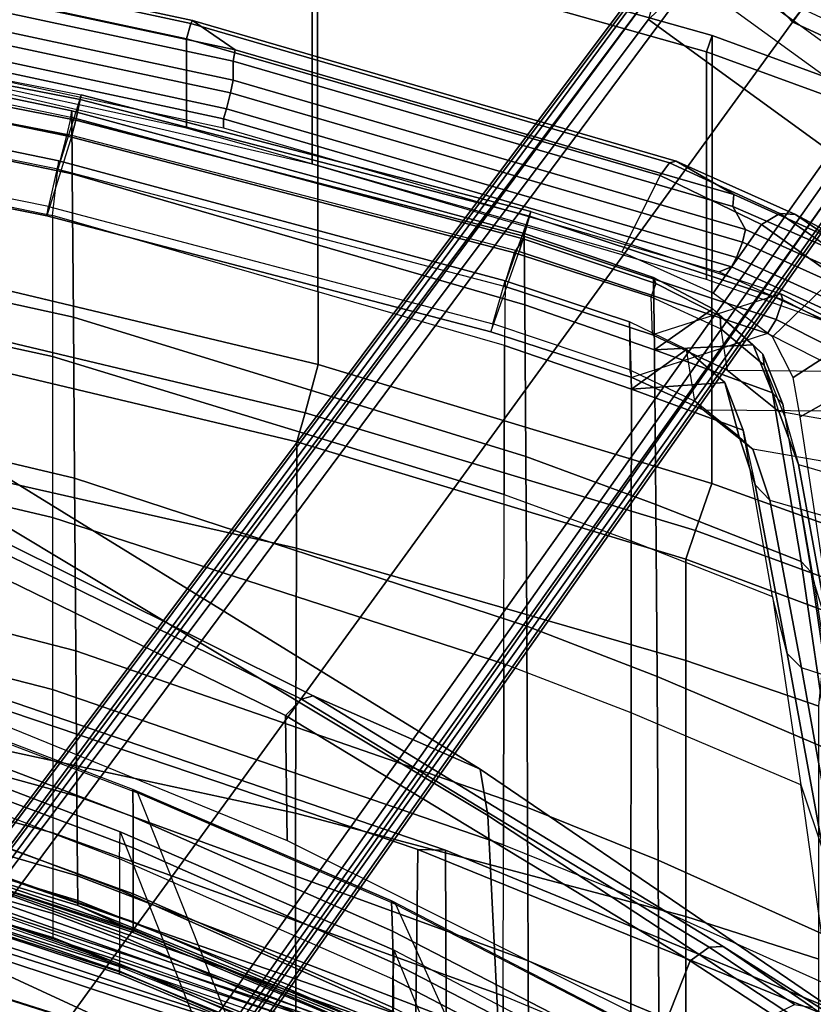
# Model space of a CAD drawing. Units: inches. Extents: x -2 to 155, y -6 to 65.
# Drawn here: x 43 to 46, y 59 to 63 of the extents above; entities that cross this region are included whole.
import ezdxf

# ---------------------------------------------------------------- set-up
doc = ezdxf.new("R2010")
doc.units = ezdxf.units.IN
doc.header["$MEASUREMENT"] = 0
for name, color, linetype in [('SEAT-BASE', 5, 'Continuous'), ('SEAT-FABRIC', 5, 'Continuous'), ('SEAT-FRAME', 5, 'Continuous')]:
    doc.layers.add(name, color=color, linetype=linetype)

# ---------------------------------------------------------------- blocks, each defined once
blk = doc.blocks.new('1VERUS_AUPHST_SYNTLTLIMANG_ADJARMS_ADJSEAT_0T')
at = {"layer": 'SEAT-BASE'}
for points in [[(-1.2568, 1.61, 6.4342), (-1.2254, 1.6272, 6.3614), (-10.5681, 8.294, 3.7114), (-10.5999, 8.277, 3.7894)], [(-1.2254, 1.6272, 6.3614), (-1.2626, 1.7589, 4.6526), (-10.0035, 7.9137, 3.3006), (-10.5681, 8.294, 3.7114)], [(-1.3038, 1.5544, 6.4698), (-1.2568, 1.61, 6.4342), (-10.5999, 8.277, 3.7894), (-10.6689, 8.2166, 3.8188)], [(-1.3038, 1.5544, 6.4698), (-10.6689, 8.2166, 3.8188), (-10.8901, 7.9122, 3.8188), (-1.5925, 1.1571, 6.4973)], [(-11.1112, 7.6078, 3.8188), (-1.8813, 0.7597, 6.4698), (-1.5925, 1.1571, 6.4973), (-10.8901, 7.9122, 3.8188)], [(-10.0035, 7.9137, 3.3006), (-1.2626, 1.7589, 4.6526), (-1.2568, 1.7428, 4.6016), (-9.9976, 7.8976, 3.2497)], [(-1.2761, 1.6987, 4.5552), (-9.974, 7.8298, 3.2069), (-9.9976, 7.8976, 3.2497), (-1.2568, 1.7428, 4.6016)], [(-1.2761, 1.6987, 4.5552), (-1.2959, 1.6674, 4.5405), (-9.8964, 7.7218, 3.2151), (-9.974, 7.8298, 3.2069)], [(-10.2002, 7.8197, 3.0342), (-10.5891, 7.2846, 3.0342), (-10.5467, 7.1826, 3.1336), (-10.0901, 7.8109, 3.1336)], [(-10.5467, 7.1826, 3.1336), (-10.0901, 7.8109, 3.1336), (-9.8964, 7.7218, 3.2151), (-10.3992, 7.0298, 3.2151)], [(-10.3946, 7.5521, 3.0342), (-10.3908, 7.5477, 2.9335), (-10.3023, 7.7395, 2.9335), (-10.2002, 7.8197, 3.0342)], [(-10.4374, 7.5828, 2.5855), (-10.3908, 7.5477, 2.6461), (-10.3023, 7.7395, 2.6461), (-10.3585, 7.754, 2.5855)], [(-10.3992, 7.0298, 3.2151), (-9.8964, 7.7218, 3.2151), (-1.2959, 1.6674, 4.5405), (-1.9863, 0.7172, 4.5405)], [(-10.3908, 7.5477, 2.6461), (-10.3908, 7.5477, 2.9335), (-10.3023, 7.7395, 2.9335), (-10.3023, 7.7395, 2.6461)], [(-1.9196, 0.6977, 6.4342), (-1.8813, 0.7597, 6.4698), (-11.1112, 7.6078, 3.8188), (-11.1474, 7.5234, 3.7894)], [(-10.5758, 7.4549, 2.5855), (-10.5458, 7.4043, 2.6461), (-10.3908, 7.5477, 2.6461), (-10.4374, 7.5828, 2.5855)], [(-10.5458, 7.4043, 2.9335), (-10.5891, 7.2846, 3.0342), (-10.3946, 7.5521, 3.0342), (-10.3908, 7.5477, 2.9335)], [(-10.5458, 7.4043, 2.6461), (-10.5458, 7.4043, 2.9335), (-10.3908, 7.5477, 2.9335), (-10.3908, 7.5477, 2.6461)], [(-11.1608, 7.4948, 3.7114), (-1.9262, 0.6626, 6.3614), (-1.9196, 0.6977, 6.4342), (-11.1474, 7.5234, 3.7894)], [(-11.1608, 7.4948, 3.7114), (-10.6176, 7.0684, 3.3006), (-2.063, 0.6573, 4.6526), (-1.9262, 0.6626, 6.3614)], [(-10.6005, 7.0678, 3.2497), (-2.0458, 0.6567, 4.6016), (-2.063, 0.6573, 4.6526), (-10.6176, 7.0684, 3.3006)], [(-2.0458, 0.6567, 4.6016), (-10.6005, 7.0678, 3.2497), (-10.5261, 7.0642, 3.2079), (-2.0099, 0.6887, 4.5552)], [(-10.5261, 7.0642, 3.2079), (-10.3992, 7.0298, 3.2151), (-1.9863, 0.7172, 4.5405), (-2.0099, 0.6887, 4.5552)]]:
    blk.add_3dface(points, dxfattribs=at)
at = {"layer": 'SEAT-FABRIC'}
for points in [[(-7.4109, 6.3002, 16.7945), (-7.4132, 6.2009, 16.9715), (-6.7689, 7.7893, 17.8756), (-6.7587, 7.8881, 17.699)], [(-6.2301, 6.3043, 16.9044), (-7.4109, 6.3002, 16.7945), (-6.7587, 7.8881, 17.699), (-5.3513, 7.8688, 17.8174)], [(-8.5234, 7.8335, 39.6398), (-10.1239, 7.8518, 39.5798), (-10.3415, 7.2597, 39.6486), (-8.7305, 7.2586, 39.7056)], [(-10.2827, 7.2393, 39.4486), (-10.3415, 7.2597, 39.6486), (-10.1239, 7.8518, 39.5798), (-10.0804, 7.7948, 39.3869)], [(-8.5234, 7.8336, 39.6398), (-8.7305, 7.2586, 39.7056), (-8.561, 7.1996, 39.6521), (-8.3592, 7.7494, 39.5998)], [(-9.4634, 7.2385, 39.4776), (-10.2827, 7.2393, 39.4486), (-10.0804, 7.7948, 39.3869), (-9.2691, 7.7893, 39.4164)], [(-7.4132, 6.2009, 16.9715), (-6.6317, 6.1914, 17.0378), (-5.9815, 7.7783, 17.9417), (-6.7689, 7.7893, 17.8756)], [(-8.3592, 7.7494, 39.5998), (-8.561, 7.1996, 39.6521), (-8.4581, 7.1646, 39.4995), (-8.267, 7.6773, 39.4517)], [(-8.4581, 7.1646, 39.4995), (-8.0938, 7.1646, 38.4035), (-7.9291, 7.6432, 38.4016), (-8.267, 7.6773, 39.4517)], [(-7.0195, 7.6431, 35.8574), (-7.9291, 7.6432, 38.4016), (-8.0938, 7.1646, 38.4035), (-7.1721, 7.1646, 35.8273)], [(-7.1721, 7.1646, 35.8273), (-6.2468, 7.1645, 33.2222), (-6.1068, 7.6431, 33.2845), (-7.0195, 7.6431, 35.8574)], [(-10.7422, 5.8388, 39.6694), (-9.1574, 5.8423, 39.7254), (-8.7305, 7.2586, 39.7056), (-10.3415, 7.2597, 39.6486)], [(-10.3415, 7.2597, 39.6486), (-10.2827, 7.2393, 39.4486), (-10.6832, 5.8208, 39.4694), (-10.7422, 5.8388, 39.6694)], [(-10.2827, 7.2393, 39.4486), (-9.4634, 7.2385, 39.4776), (-9.8791, 5.8201, 39.4979), (-10.6832, 5.8208, 39.4694)], [(-8.7305, 7.2586, 39.7056), (-9.1574, 5.8423, 39.7254), (-8.9843, 5.7952, 39.672), (-8.561, 7.1996, 39.6521)], [(-8.561, 7.1996, 39.6521), (-8.9843, 5.7952, 39.672), (-8.8795, 5.765, 39.5197), (-8.4581, 7.1646, 39.4995)], [(-8.8795, 5.765, 39.5197), (-8.4971, 5.7638, 38.3723), (-8.0938, 7.1646, 38.4035), (-8.4581, 7.1646, 39.4995)], [(-8.4971, 5.7638, 38.3723), (-7.5444, 5.7608, 35.6889), (-7.1721, 7.1646, 35.8273), (-8.0938, 7.1646, 38.4035)], [(-7.5444, 5.7608, 35.6889), (-6.589, 5.7622, 32.9752), (-6.2468, 7.1645, 33.2222), (-7.1721, 7.1646, 35.8273)], [(-6.9858, 4.6709, 16.0004), (-7.9695, 4.6664, 15.9085), (-7.4109, 6.3002, 16.7945), (-6.2301, 6.3043, 16.9044)], [(-6.0723, 6.2169, 16.9135), (-6.8228, 4.5941, 16.017), (-6.9858, 4.6709, 16.0004), (-6.2301, 6.3043, 16.9044)], [(-7.4132, 6.2009, 16.9715), (-7.4109, 6.3002, 16.7945), (-7.9695, 4.6664, 15.9085), (-7.9638, 4.5719, 16.0887)], [(-6.6317, 6.1914, 17.0378), (-7.4132, 6.2009, 16.9715), (-7.9638, 4.5719, 16.0887), (-7.191, 4.5627, 16.1545)], [(-11.0636, 4.3978, 39.6906), (-9.5003, 4.4033, 39.7458), (-9.1574, 5.8423, 39.7254), (-10.7422, 5.8388, 39.6694)], [(-10.2111, 4.3824, 39.5186), (-11.0044, 4.3829, 39.4905), (-10.6832, 5.8208, 39.4694), (-9.8791, 5.8201, 39.4979)], [(-9.1574, 5.8423, 39.7254), (-9.5003, 4.4033, 39.7458), (-9.3249, 4.3659, 39.6927), (-8.9843, 5.7952, 39.672)], [(-8.9843, 5.7952, 39.672), (-9.3249, 4.3659, 39.6927), (-9.2176, 4.3415, 39.5413), (-8.8795, 5.765, 39.5197)], [(-8.4971, 5.7638, 38.3723), (-8.8795, 5.765, 39.5197), (-9.2176, 4.3415, 39.5413), (-8.8196, 4.342, 38.3464)], [(-8.8196, 4.342, 38.3464), (-7.8507, 4.3394, 35.5671), (-7.5444, 5.7608, 35.6889), (-8.4971, 5.7638, 38.3723)], [(-7.8507, 4.3394, 35.5671), (-6.883, 4.3443, 32.7553), (-6.589, 5.7622, 32.9752), (-7.5444, 5.7608, 35.6889)], [(-6.883, 4.3443, 32.7553), (-5.9673, 4.3569, 29.8995), (-5.689, 5.7689, 30.2162), (-6.589, 5.7622, 32.9752)]]:
    blk.add_3dface(points, dxfattribs=at)
at = {"layer": 'SEAT-FRAME'}
for points in [[(-7.3548, 7.7091, 33.7481), (-7.0282, 8.655, 33.892), (-7.7595, 8.5334, 35.9395), (-8.0664, 7.5808, 35.7826)], [(-8.7979, 7.5694, 37.477), (-8.5334, 8.4773, 37.6706), (-7.8991, 8.5894, 35.8931), (-8.1927, 7.6821, 35.7443)], [(-6.4982, 8.1926, 18.894), (-7.0642, 7.2992, 20.1972), (-6.845, 7.6206, 20.4167), (-6.2051, 8.5887, 19.1545)], [(-7.7595, 8.5334, 35.9395), (-8.0664, 7.5808, 35.7826), (-8.67, 7.4667, 37.5115), (-8.393, 8.4237, 37.7174)], [(-8.834, 8.3824, 38.469), (-8.9891, 7.499, 37.9898), (-8.7979, 7.5694, 37.477), (-8.5334, 8.4773, 37.6706)], [(-8.67, 7.4667, 37.5115), (-8.393, 8.4237, 37.7174), (-8.693, 8.33, 38.5156), (-8.8533, 7.4055, 38.0106)], [(-9.1373, 7.3136, 38.256), (-9.1302, 8.0621, 39.0137), (-8.834, 8.3824, 38.469), (-8.9891, 7.499, 37.9898)], [(-8.693, 8.33, 38.5156), (-8.8533, 7.4055, 38.0106), (-8.9944, 7.2275, 38.2635), (-8.9883, 8.012, 39.06)], [(-6.3708, 8.2253, 18.689), (-5.8888, 8.3531, 18.4848), (-6.6933, 6.4939, 17.2802), (-7.5357, 6.4528, 17.6428)], [(-9.2444, 8.2958, 38.5705), (-9.4841, 7.8694, 38.1375), (-9.6978, 7.5588, 38.4849), (-9.5185, 7.892, 38.988)], [(-6.4982, 8.1926, 18.894), (-6.3708, 8.2253, 18.689), (-7.5357, 6.4528, 17.6428), (-7.7019, 6.4248, 17.8882)], [(-7.0642, 7.2992, 20.1972), (-6.4982, 8.1926, 18.894), (-7.7019, 6.4248, 17.8882), (-7.9658, 5.8243, 19.5798)], [(-9.0943, 8.0965, 39.0747), (-9.3909, 7.5132, 39.3794), (-9.4123, 7.5061, 39.3039), (-9.1302, 8.0621, 39.0137)], [(-9.0234, 8.0714, 39.0979), (-9.3194, 7.4896, 39.4024), (-9.3909, 7.5132, 39.3794), (-9.0943, 8.0965, 39.0747)], [(-8.9693, 7.5764, 37.1215), (-9.1313, 7.8635, 37.1924), (-7.591, 8.0909, 32.5132), (-7.4133, 7.8139, 32.5176)], [(-9.4123, 7.5061, 39.3039), (-9.2642, 7.0453, 38.3841), (-9.1373, 7.3136, 38.256), (-9.1302, 8.0621, 39.0137)], [(-8.9883, 8.012, 39.06), (-9.2693, 7.4588, 39.3501), (-9.3194, 7.4896, 39.4024), (-9.0234, 8.0714, 39.0979)], [(-8.9944, 7.2275, 38.2635), (-8.9883, 8.012, 39.06), (-9.2693, 7.4588, 39.3501), (-9.1117, 6.9699, 38.3735)], [(-9.643, 7.3797, 39.4255), (-9.3639, 7.9996, 39.1888), (-9.4644, 7.9345, 39.101), (-9.7267, 7.3334, 39.3243)], [(-9.5975, 7.368, 39.4617), (-9.3153, 7.9965, 39.2254), (-9.3639, 7.9996, 39.1888), (-9.643, 7.3797, 39.4255)], [(-9.5424, 7.3472, 39.4552), (-9.2627, 7.9659, 39.224), (-9.3153, 7.9965, 39.2254), (-9.5975, 7.368, 39.4617)], [(-9.7267, 7.3334, 39.3243), (-9.4644, 7.9345, 39.101), (-9.5185, 7.892, 38.988), (-9.77, 7.337, 39.1903)], [(-9.5088, 7.3291, 39.4098), (-9.2375, 7.9261, 39.1854), (-9.2627, 7.9659, 39.224), (-9.5424, 7.3472, 39.4552)], [(-9.2304, 7.8583, 39.0936), (-9.2375, 7.9261, 39.1854), (-9.5088, 7.3291, 39.4098), (-9.4911, 7.2843, 39.3111)], [(-9.5185, 7.892, 38.988), (-9.6978, 7.5588, 38.4849), (-9.8895, 7.1298, 38.6899), (-9.77, 7.337, 39.1903)], [(-9.6978, 7.5588, 38.4849), (-9.4841, 7.8694, 38.1375), (-9.5017, 7.7891, 38.0816), (-9.7011, 7.5023, 38.4061)], [(-9.111, 7.5514, 37.5072), (-9.2955, 7.8363, 37.6551), (-9.1313, 7.8635, 37.1924), (-8.9693, 7.5764, 37.1215)], [(-9.2578, 7.476, 37.8637), (-9.4739, 7.7009, 38.0453), (-9.2955, 7.8363, 37.6551), (-9.111, 7.5514, 37.5072)], [(-7.3749, 7.0652, 31.1831), (-7.0535, 7.7809, 31.3295), (-6.443, 7.8474, 29.1996), (-6.8161, 7.0677, 28.9956)], [(-9.7011, 7.5023, 38.4061), (-9.5017, 7.7891, 38.0816), (-9.4739, 7.7009, 38.0453), (-9.6615, 7.4365, 38.3465)], [(-7.0535, 7.7809, 31.3295), (-7.3749, 7.0652, 31.1831), (-8.0352, 7.0618, 33.5212), (-7.7735, 7.679, 33.6069)], [(-6.6068, 7.7893, 31.4564), (-6.9259, 7.6786, 31.3545), (-7.6465, 7.5788, 33.6458), (-7.4031, 7.6599, 33.7282)], [(-7.7034, 7.7252, 33.6323), (-7.7366, 7.7134, 33.6205), (-8.4108, 7.6151, 35.6511), (-8.3739, 7.626, 35.6809)], [(-6.3247, 7.7442, 29.2471), (-6.6956, 6.9666, 29.0373), (-7.246, 6.9672, 31.2006), (-6.9259, 7.6786, 31.3545)], [(-9.4144, 7.2629, 38.1391), (-9.6615, 7.4365, 38.3465), (-9.4739, 7.7009, 38.0453), (-9.2578, 7.476, 37.8637)], [(-7.7366, 7.7134, 33.6205), (-7.7735, 7.679, 33.6069), (-8.4496, 7.579, 35.6355), (-8.4108, 7.6151, 35.6511)], [(-7.4031, 7.6599, 33.7282), (-7.3548, 7.7091, 33.7481), (-8.0664, 7.5808, 35.7826), (-8.1181, 7.5295, 35.7611)], [(-8.1927, 7.6821, 35.7443), (-8.3739, 7.626, 35.6809), (-8.9637, 7.5237, 37.4075), (-8.7979, 7.5694, 37.477)], [(-8.6548, 7.0572, 35.5979), (-8.4496, 7.579, 35.6355), (-7.7735, 7.679, 33.6069), (-8.0352, 7.0618, 33.5212)], [(-7.6465, 7.5788, 33.6458), (-7.4031, 7.6599, 33.7282), (-8.1181, 7.5295, 35.7611), (-8.3236, 7.4765, 35.6878)], [(-7.246, 6.9672, 31.2006), (-6.9259, 7.6786, 31.3545), (-7.6465, 7.5788, 33.6458), (-7.9046, 6.9678, 33.544)], [(-9.0563, 7.476, 37.3704), (-9.0151, 7.5135, 37.3869), (-8.4108, 7.6151, 35.6511), (-8.4496, 7.579, 35.6355)], [(-8.4108, 7.6151, 35.6511), (-8.3739, 7.626, 35.6809), (-8.9637, 7.5237, 37.4075), (-9.0151, 7.5135, 37.3869)], [(-6.845, 7.6206, 20.4167), (-7.0642, 7.2992, 20.1972), (-7.0626, 7.2481, 20.2907), (-6.8555, 7.5561, 20.4976)], [(-8.4496, 7.579, 35.6355), (-8.6548, 7.0572, 35.5979), (-9.2103, 7.0523, 37.3667), (-9.0563, 7.476, 37.3704)], [(-8.0664, 7.5808, 35.7826), (-8.1181, 7.5295, 35.7611), (-8.725, 7.4139, 37.4894), (-8.67, 7.4667, 37.5115)], [(-9.8895, 7.1298, 38.6899), (-9.6978, 7.5588, 38.4849), (-9.7011, 7.5023, 38.4061), (-9.8829, 7.106, 38.6017)], [(-8.9637, 7.5237, 37.4075), (-8.7979, 7.5694, 37.477), (-8.9891, 7.499, 37.9898), (-9.1561, 7.4463, 37.8732)], [(-7.6465, 7.5788, 33.6458), (-7.9046, 6.9678, 33.544), (-8.5231, 6.9684, 35.6293), (-8.3236, 7.4765, 35.6878)], [(-6.8555, 7.5561, 20.4976), (-7.0626, 7.2481, 20.2907), (-7.0135, 7.1802, 20.3564), (-6.8179, 7.4783, 20.5554)], [(-9.3909, 7.5132, 39.3794), (-9.6914, 6.6025, 39.4229), (-9.7083, 6.6066, 39.3461), (-9.4123, 7.5061, 39.3039)], [(-9.3194, 7.4896, 39.4024), (-9.6191, 6.5817, 39.4462), (-9.6914, 6.6025, 39.4229), (-9.3909, 7.5132, 39.3794)], [(-9.0151, 7.5135, 37.3869), (-9.0563, 7.476, 37.3704), (-9.2282, 7.4066, 37.8026), (-9.1953, 7.4412, 37.8311)], [(-8.9637, 7.5237, 37.4075), (-9.0151, 7.5135, 37.3869), (-9.1953, 7.4412, 37.8311), (-9.1561, 7.4463, 37.8732)], [(-8.1181, 7.5295, 35.7611), (-8.3236, 7.4765, 35.6878), (-8.9213, 7.3715, 37.4069), (-8.725, 7.4139, 37.4894)], [(-9.8829, 7.106, 38.6017), (-9.7011, 7.5023, 38.4061), (-9.6615, 7.4365, 38.3465), (-9.8381, 7.0719, 38.5295)], [(-9.4396, 6.5115, 38.4284), (-9.7083, 6.6066, 39.3461), (-9.4123, 7.5061, 39.3039), (-9.2642, 7.0453, 38.3841)], [(-9.2693, 7.4588, 39.3501), (-9.5638, 6.5651, 39.3927), (-9.6191, 6.5817, 39.4462), (-9.3194, 7.4896, 39.4024)], [(-8.9891, 7.499, 37.9898), (-9.1561, 7.4463, 37.8732), (-9.2867, 7.291, 38.1197), (-9.1373, 7.3136, 38.256)], [(-9.2282, 7.4066, 37.8026), (-9.0563, 7.476, 37.3704), (-9.2103, 7.0523, 37.3667), (-9.2282, 7.4066, 37.8026)], [(-8.5231, 6.9684, 35.6293), (-8.3236, 7.4765, 35.6878), (-8.9213, 7.3715, 37.4069), (-9.0691, 6.9689, 37.3792)], [(-6.4294, 6.4763, 18.3252), (-7.2156, 6.122, 20.1599), (-6.7575, 7.0083, 20.5226), (-6.006, 7.4953, 18.9657)], [(-6.5897, 7.3388, 20.7446), (-6.8179, 7.4783, 20.5554), (-7.0135, 7.1802, 20.3564), (-6.7702, 7.0839, 20.5336)], [(-9.2693, 7.4588, 39.3501), (-9.1117, 6.9699, 38.3735), (-9.275, 6.4631, 38.4071), (-9.5638, 6.5651, 39.3927)], [(-9.3584, 7.2618, 38.0383), (-9.3319, 7.2883, 38.0818), (-9.1953, 7.4412, 37.8311), (-9.2282, 7.4066, 37.8026)], [(-9.3319, 7.2883, 38.0818), (-9.2867, 7.291, 38.1197), (-9.1561, 7.4463, 37.8732), (-9.1953, 7.4412, 37.8311)], [(-8.725, 7.4139, 37.4894), (-8.67, 7.4667, 37.5115), (-8.8533, 7.4055, 38.0106), (-8.8973, 7.3563, 37.9764)], [(-9.8381, 7.0719, 38.5295), (-9.6615, 7.4365, 38.3465), (-9.4144, 7.2629, 38.1391), (-9.5625, 6.9341, 38.2747)], [(-9.3584, 7.2618, 38.0383), (-9.3584, 7.2618, 38.0383), (-9.2282, 7.4066, 37.8026), (-9.2103, 7.0523, 37.3667)], [(-8.9213, 7.3715, 37.4069), (-8.725, 7.4139, 37.4894), (-8.8973, 7.3563, 37.9764), (-9.0934, 7.3044, 37.8442)], [(-8.8533, 7.4055, 38.0106), (-8.8973, 7.3563, 37.9764), (-9.0255, 7.1966, 38.1997), (-8.9944, 7.2275, 38.2635)], [(-6.2799, 6.432, 18.3681), (-7.0515, 6.115, 20.2215), (-6.6289, 6.9197, 20.5448), (-5.8693, 7.4169, 18.9929)], [(-10.2491, 5.5366, 39.3801), (-10.1804, 5.5367, 39.4924), (-9.643, 7.3797, 39.4255), (-9.7267, 7.3334, 39.3243)], [(-10.1346, 5.5261, 39.5283), (-9.5975, 7.368, 39.4617), (-9.643, 7.3797, 39.4255), (-10.1804, 5.5367, 39.4924)], [(-10.0776, 5.5117, 39.5213), (-9.5424, 7.3472, 39.4552), (-9.5975, 7.368, 39.4617), (-10.1346, 5.5261, 39.5283)], [(-8.9213, 7.3715, 37.4069), (-8.9213, 7.3715, 37.4069), (-9.0934, 7.3044, 37.8442), (-9.0691, 6.9689, 37.3792)], [(-9.77, 7.337, 39.1903), (-9.8895, 7.1298, 38.6899), (-10.3947, 5.3894, 38.7868), (-10.2896, 5.5437, 39.2613)], [(-10.2491, 5.5366, 39.3801), (-9.7267, 7.3334, 39.3243), (-9.77, 7.337, 39.1903), (-10.2896, 5.5437, 39.2613)], [(-10.0417, 5.5015, 39.4754), (-9.5088, 7.3291, 39.4098), (-9.5424, 7.3472, 39.4552), (-10.0776, 5.5117, 39.5213)], [(-9.0255, 7.1966, 38.1997), (-9.2116, 7.1666, 38.0572), (-9.0934, 7.3044, 37.8442), (-8.8973, 7.3563, 37.9764)], [(-9.4911, 7.2843, 39.3111), (-9.5088, 7.3291, 39.4098), (-10.0417, 5.5015, 39.4754), (-10.0095, 5.5015, 39.3732)], [(-9.2867, 7.291, 38.1197), (-9.1373, 7.3136, 38.256), (-9.2642, 7.0453, 38.3841), (-9.4015, 7.0399, 38.2674)], [(-9.0691, 6.9689, 37.3792), (-9.0691, 6.9689, 37.3792), (-9.0934, 7.3044, 37.8442), (-9.2116, 7.1666, 38.0572)], [(-7.0642, 7.2992, 20.1972), (-7.9658, 5.8243, 19.5798), (-7.9537, 5.7818, 19.6755), (-7.0626, 7.2481, 20.2907)], [(-9.3319, 7.2883, 38.0818), (-9.3584, 7.2618, 38.0383), (-9.4705, 7.0489, 38.1647), (-9.4492, 7.0573, 38.2223)], [(-9.2103, 7.0523, 37.3667), (-9.2103, 7.0523, 37.3667), (-9.4705, 7.0489, 38.1647), (-9.3584, 7.2618, 38.0383)], [(-9.2867, 7.291, 38.1197), (-9.3319, 7.2883, 38.0818), (-9.4492, 7.0573, 38.2223), (-9.4015, 7.0399, 38.2674)], [(-9.0255, 7.1966, 38.1997), (-8.9944, 7.2275, 38.2635), (-9.1117, 6.9699, 38.3735), (-9.1392, 6.9634, 38.2921)], [(-7.0626, 7.2481, 20.2907), (-7.9537, 5.7818, 19.6755), (-7.8956, 5.7244, 19.7422), (-7.0135, 7.1802, 20.3564)], [(-9.3111, 6.9622, 38.1628), (-9.1392, 6.9634, 38.2921), (-9.0255, 7.1966, 38.1997), (-9.2116, 7.1666, 38.0572)], [(-9.2116, 7.1666, 38.0572), (-9.2116, 7.1666, 38.0572), (-9.3111, 6.9622, 38.1628), (-9.0691, 6.9689, 37.3792)], [(-6.7702, 7.0839, 20.5336), (-7.0135, 7.1802, 20.3564), (-7.8956, 5.7244, 19.7422), (-7.4457, 5.7301, 20.016)], [(-10.3947, 5.3894, 38.7868), (-9.8895, 7.1298, 38.6899), (-9.8829, 7.106, 38.6017), (-10.3844, 5.3841, 38.6896)], [(-10.3844, 5.3841, 38.6896), (-9.8829, 7.106, 38.6017), (-9.8381, 7.0719, 38.5295), (-10.3299, 5.3681, 38.6099)], [(-10.0079, 5.368, 38.336), (-10.3299, 5.3681, 38.6099), (-9.8381, 7.0719, 38.5295), (-9.5625, 6.9341, 38.2747)], [(-9.6296, 6.5828, 38.2187), (-9.6103, 6.579, 38.2787), (-9.4492, 7.0573, 38.2223), (-9.4705, 7.0489, 38.1647)], [(-9.372, 6.5855, 37.3917), (-9.6296, 6.5828, 38.2187), (-9.4705, 7.0489, 38.1647), (-9.2103, 7.0523, 37.3667)], [(-9.6103, 6.579, 38.2787), (-9.5596, 6.5488, 38.3221), (-9.4015, 7.0399, 38.2674), (-9.4492, 7.0573, 38.2223)], [(-9.2103, 7.0523, 37.3667), (-8.6548, 7.0572, 35.5979), (-8.8265, 6.5891, 35.5979), (-9.372, 6.5855, 37.3917)], [(-8.6548, 7.0572, 35.5979), (-8.0352, 7.0618, 33.5212), (-8.2172, 6.5927, 33.4932), (-8.8265, 6.5891, 35.5979)], [(-8.0352, 7.0618, 33.5212), (-7.3749, 7.0652, 31.1831), (-7.5646, 6.5956, 31.1254), (-8.2172, 6.5927, 33.4932)], [(-7.3749, 7.0652, 31.1831), (-6.8161, 7.0677, 28.9956), (-7.0126, 6.5975, 28.9106), (-7.5646, 6.5956, 31.1254)], [(-6.8161, 7.0677, 28.9956), (-6.4876, 7.07, 27.321), (-6.6949, 6.599, 27.2159), (-7.0126, 6.5975, 28.9106)], [(-9.2642, 7.0453, 38.3841), (-9.4015, 7.0399, 38.2674), (-9.5596, 6.5488, 38.3221), (-9.4396, 6.5115, 38.4284)], [(-6.7575, 7.0083, 20.5226), (-6.7722, 6.9881, 20.5575), (-7.2291, 6.1057, 20.2146), (-7.2156, 6.122, 20.1599)], [(-7.2291, 6.1057, 20.2146), (-7.1202, 6.1095, 20.8722), (-6.6667, 6.9879, 21.1805), (-6.7722, 6.9881, 20.5575)], [(-7.1202, 6.1095, 20.8722), (-7.0056, 6.1116, 21.6469), (-6.5524, 6.9879, 21.9388), (-6.6667, 6.9879, 21.1805)], [(-7.0056, 6.1116, 21.6469), (-6.8435, 6.1134, 22.8932), (-6.3989, 6.9877, 23.1603), (-6.5524, 6.9879, 21.9388)], [(-9.4594, 6.5149, 38.2045), (-9.2265, 6.5124, 37.4033), (-9.0691, 6.9689, 37.3792), (-9.3111, 6.9622, 38.1628)], [(-9.3039, 6.4699, 38.3196), (-9.4594, 6.5149, 38.2045), (-9.3111, 6.9622, 38.1628), (-9.1392, 6.9634, 38.2921)], [(-9.1117, 6.9699, 38.3735), (-9.1392, 6.9634, 38.2921), (-9.3039, 6.4699, 38.3196), (-9.275, 6.4631, 38.4071)], [(-8.6899, 6.5113, 35.6298), (-8.5231, 6.9684, 35.6293), (-9.0691, 6.9689, 37.3792), (-9.2265, 6.5124, 37.4033)], [(-7.9046, 6.9678, 33.544), (-8.0813, 6.51, 33.5173), (-8.6899, 6.5113, 35.6298), (-8.5231, 6.9684, 35.6293)], [(-7.4304, 6.5086, 31.1444), (-7.246, 6.9672, 31.2006), (-7.9046, 6.9678, 33.544), (-8.0813, 6.51, 33.5173)], [(-6.6956, 6.9666, 29.0373), (-6.8866, 6.5073, 28.9548), (-7.4304, 6.5086, 31.1444), (-7.246, 6.9672, 31.2006)], [(-6.5643, 6.5063, 27.227), (-6.3629, 6.9661, 27.3306), (-6.6956, 6.9666, 29.0373), (-6.8866, 6.5073, 28.9548)], [(-6.9467, 6.1101, 20.8835), (-7.0515, 6.115, 20.2215), (-6.6289, 6.9197, 20.5448), (-6.5281, 6.9125, 21.1717)], [(-6.831, 6.1104, 21.6674), (-6.9467, 6.1101, 20.8835), (-6.5281, 6.9125, 21.1717), (-6.4123, 6.9128, 21.941)], [(-9.6914, 6.6025, 39.4229), (-10.1107, 4.9861, 39.4455), (-10.1281, 4.9889, 39.3688), (-9.7083, 6.6066, 39.3461)], [(-10.1281, 4.9889, 39.3688), (-9.8609, 4.9055, 38.4599), (-9.4396, 6.5115, 38.4284), (-9.7083, 6.6066, 39.3461)], [(-9.6191, 6.5817, 39.4462), (-10.0372, 4.9698, 39.4686), (-10.1107, 4.9861, 39.4455), (-9.6914, 6.6025, 39.4229)], [(-9.3282, 4.9615, 35.5968), (-9.8435, 4.9574, 37.4632), (-9.372, 6.5855, 37.3917), (-8.8265, 6.5891, 35.5979)], [(-8.7489, 4.9657, 33.4088), (-9.3282, 4.9615, 35.5968), (-8.8265, 6.5891, 35.5979), (-8.2172, 6.5927, 33.4932)], [(-8.1284, 4.9704, 30.9489), (-8.7489, 4.9657, 33.4088), (-8.2172, 6.5927, 33.4932), (-7.5646, 6.5956, 31.1254)], [(-7.605, 4.9742, 28.6503), (-8.1284, 4.9704, 30.9489), (-7.5646, 6.5956, 31.1254), (-7.0126, 6.5975, 28.9106)], [(-7.3188, 4.9759, 26.8945), (-7.605, 4.9742, 28.6503), (-7.0126, 6.5975, 28.9106), (-6.6949, 6.599, 27.2159)], [(-7.2305, 4.9769, 25.954), (-7.3188, 4.9759, 26.8945), (-6.6949, 6.599, 27.2159), (-6.5803, 6.6003, 26.308)], [(-6.5803, 6.6003, 26.308), (-6.5524, 6.6008, 26.0091), (-7.212, 4.9771, 25.6447), (-7.2305, 4.9769, 25.954)], [(-6.7405, 6.1167, 25.4749), (-7.1223, 5.1761, 25.2574), (-7.212, 4.9771, 25.6447), (-6.5524, 6.6008, 26.0091)], [(-9.6296, 6.5828, 38.2187), (-9.372, 6.5855, 37.3917), (-9.8435, 4.9574, 37.4632), (-10.0702, 4.9561, 38.2697)], [(-9.6103, 6.579, 38.2787), (-9.6296, 6.5828, 38.2187), (-10.0702, 4.9561, 38.2697), (-10.0475, 4.9521, 38.3271)], [(-9.5596, 6.5488, 38.3221), (-9.6103, 6.579, 38.2787), (-10.0475, 4.9521, 38.3271), (-9.98, 4.9368, 38.3685)], [(-9.5638, 6.5651, 39.3927), (-9.9812, 4.9564, 39.415), (-10.0372, 4.9698, 39.4686), (-9.6191, 6.5817, 39.4462)], [(-9.275, 6.4631, 38.4071), (-9.5638, 6.5651, 39.3927), (-9.9812, 4.9564, 39.415), (-9.6924, 4.8657, 38.4325)], [(-9.4396, 6.5115, 38.4284), (-9.5596, 6.5488, 38.3221), (-9.98, 4.9368, 38.3685), (-9.8609, 4.9055, 38.4599)], [(-9.8902, 4.9091, 38.2412), (-9.7266, 4.8721, 38.3419), (-9.3039, 6.4699, 38.3196), (-9.4594, 6.5149, 38.2045)], [(-9.6943, 4.8858, 37.4685), (-9.8902, 4.9091, 38.2412), (-9.4594, 6.5149, 38.2045), (-9.2265, 6.5124, 37.4033)], [(-9.6943, 4.8858, 37.4685), (-9.1871, 4.8861, 35.6235), (-8.6899, 6.5113, 35.6298), (-9.2265, 6.5124, 37.4033)], [(-9.1871, 4.8861, 35.6235), (-8.6081, 4.8864, 33.4281), (-8.0813, 6.51, 33.5173), (-8.6899, 6.5113, 35.6298)], [(-7.5357, 6.4528, 17.6428), (-6.6933, 6.4939, 17.2802), (-7.3461, 4.6134, 16.2198), (-8.6382, 4.6136, 16.6493)], [(-8.6081, 4.8864, 33.4281), (-7.9892, 4.8867, 30.9635), (-7.4304, 6.5086, 31.1444), (-8.0813, 6.51, 33.5173)], [(-7.9892, 4.8867, 30.9635), (-7.4739, 4.887, 28.6912), (-6.8866, 6.5073, 28.9548), (-7.4304, 6.5086, 31.1444)], [(-7.4739, 4.887, 28.6912), (-7.1829, 4.8872, 26.8998), (-6.5643, 6.5063, 27.227), (-6.8866, 6.5073, 28.9548)], [(-6.6448, 6.4813, 17.2692), (-7.3002, 4.602, 16.2146), (-7.3461, 4.6134, 16.2198), (-6.6933, 6.4939, 17.2802)], [(-6.6048, 6.4547, 17.2874), (-7.2631, 4.58, 16.2346), (-7.3002, 4.602, 16.2146), (-6.6448, 6.4813, 17.2692)], [(-7.1829, 4.8872, 26.8998), (-7.0964, 4.8873, 25.9735), (-6.4526, 6.5057, 26.333), (-6.5643, 6.5063, 27.227)], [(-7.0964, 4.8873, 25.9735), (-6.9926, 5.1269, 25.7298), (-6.5993, 6.112, 25.9527), (-6.4526, 6.5057, 26.333)], [(-9.3039, 6.4699, 38.3196), (-9.275, 6.4631, 38.4071), (-9.6924, 4.8657, 38.4325), (-9.7266, 4.8721, 38.3419)], [(-7.7019, 6.4248, 17.8882), (-7.5357, 6.4528, 17.6428), (-8.6382, 4.6136, 16.6493), (-8.8345, 4.5862, 16.9273)], [(-7.6168, 5.192, 19.8384), (-6.787, 5.5225, 17.7604), (-6.4294, 6.4763, 18.3252), (-7.2156, 6.122, 20.1599)], [(-6.5904, 6.4254, 17.3271), (-7.2483, 4.5556, 16.2725), (-7.2631, 4.58, 16.2346), (-6.6048, 6.4547, 17.2874)], [(-7.9658, 5.8243, 19.5798), (-7.7019, 6.4248, 17.8882), (-8.8345, 4.5862, 16.9273), (-8.7522, 4.2449, 19.0737)], [(-7.4766, 5.1302, 19.8756), (-6.6434, 5.4593, 17.7921), (-6.2799, 6.432, 18.3681), (-7.0515, 6.115, 20.2215)], [(-7.2269, 4.5557, 16.4161), (-7.2483, 4.5556, 16.2725), (-6.5904, 6.4254, 17.3271), (-6.5735, 6.4118, 17.4744)], [(-7.2291, 6.1057, 20.2146), (-7.2156, 6.122, 20.1599), (-7.6168, 5.192, 19.8384), (-7.6294, 5.1755, 19.8872)], [(-7.1202, 6.1095, 20.8722), (-7.2291, 6.1057, 20.2146), (-7.6294, 5.1755, 19.8872), (-7.5308, 5.1767, 20.5665)], [(-7.0056, 6.1116, 21.6469), (-7.1202, 6.1095, 20.8722), (-7.5308, 5.1767, 20.5665), (-7.42, 5.1765, 21.3575)], [(-7.3802, 5.1277, 20.5619), (-7.4766, 5.1302, 19.8756), (-7.0515, 6.115, 20.2215), (-6.9467, 6.1101, 20.8835)], [(-6.8435, 6.1134, 22.8932), (-7.0056, 6.1116, 21.6469), (-7.42, 5.1765, 21.3575), (-7.2541, 5.1762, 22.6274)], [(-7.3802, 5.1277, 20.5619), (-7.2681, 5.1276, 21.3619), (-6.831, 6.1104, 21.6674), (-6.9467, 6.1101, 20.8835)], [(-7.2681, 5.1276, 21.3619), (-7.105, 5.1274, 22.6124), (-6.6722, 6.1109, 22.8941), (-6.831, 6.1104, 21.6674)], [(-6.7478, 6.1155, 23.8948), (-6.8435, 6.1134, 22.8932), (-7.2541, 5.1762, 22.6274), (-7.1528, 5.1768, 23.6471)], [(-6.7258, 6.1167, 24.3895), (-6.7478, 6.1155, 23.8948), (-7.1528, 5.1768, 23.6471), (-7.126, 5.1768, 24.1515)], [(-6.7229, 6.117, 24.9065), (-6.7258, 6.1167, 24.3895), (-7.126, 5.1768, 24.1515), (-7.1151, 5.1765, 24.6786)], [(-6.7405, 6.1167, 25.4749), (-6.7229, 6.117, 24.9065), (-7.1151, 5.1765, 24.6786), (-7.1223, 5.1761, 25.2574)], [(-7.105, 5.1274, 22.6124), (-7.0019, 5.1272, 23.6598), (-6.5755, 6.1112, 23.9222), (-6.6722, 6.1109, 22.8941)], [(-7.0019, 5.1272, 23.6598), (-6.9761, 5.1272, 24.1551), (-6.555, 6.1114, 24.4083), (-6.5755, 6.1112, 23.9222)], [(-6.9734, 5.127, 25.2902), (-6.9926, 5.1269, 25.7298), (-6.5993, 6.112, 25.9527), (-6.5723, 6.1118, 25.5218)], [(-6.9761, 5.1272, 24.1551), (-6.9652, 5.1271, 24.7719), (-6.5543, 6.1116, 25.0135), (-6.555, 6.1114, 24.4083)], [(-6.9652, 5.1271, 24.7719), (-6.9734, 5.127, 25.2902), (-6.5723, 6.1118, 25.5218), (-6.5543, 6.1116, 25.0135)], [(-7.9658, 5.8243, 19.5798), (-8.7522, 4.2449, 19.0737), (-8.7272, 4.2055, 19.1665), (-7.9537, 5.7818, 19.6755)], [(-7.9537, 5.7818, 19.6755), (-8.7272, 4.2055, 19.1665), (-8.6587, 4.1565, 19.2273), (-7.8956, 5.7244, 19.7422)], [(-7.3201, 4.2858, 16.1904), (-6.8256, 5.7843, 16.9995), (-6.7878, 5.8065, 16.9341), (-7.2838, 4.3099, 16.1248)], [(-6.787, 5.5225, 17.7604), (-6.8256, 5.7843, 16.9995), (-7.3201, 4.2858, 16.1904), (-7.2598, 4.0361, 16.9556)], [(-7.2838, 4.3099, 16.1248), (-6.7878, 5.8065, 16.9341), (-6.7128, 5.7853, 16.9229), (-7.2077, 4.2932, 16.1135)], [(-7.2077, 4.2932, 16.1135), (-6.7128, 5.7853, 16.9229), (-6.6756, 5.742, 16.9771), (-7.1678, 4.2525, 16.1679)], [(-7.1054, 3.9967, 16.9557), (-7.1678, 4.2525, 16.1679), (-6.6756, 5.742, 16.9771), (-6.6353, 5.4744, 17.7606)], [(-7.4457, 5.7301, 20.016), (-7.8956, 5.7244, 19.7422), (-8.6587, 4.1565, 19.2273), (-8.0875, 4.1566, 19.5127)], [(-10.2896, 5.5437, 39.2613), (-10.3947, 5.3894, 38.7868), (-10.7749, 3.6133, 38.8306), (-10.6802, 3.7167, 39.3076)], [(-10.6398, 3.7117, 39.4213), (-10.2491, 5.5366, 39.3801), (-10.2896, 5.5437, 39.2613), (-10.6802, 3.7167, 39.3076)], [(-10.6398, 3.7117, 39.4213), (-10.5712, 3.7119, 39.5349), (-10.1804, 5.5367, 39.4924), (-10.2491, 5.5366, 39.3801)], [(-10.5247, 3.7043, 39.5707), (-10.1346, 5.5261, 39.5283), (-10.1804, 5.5367, 39.4924), (-10.5712, 3.7119, 39.5349)], [(-10.4669, 3.6939, 39.5635), (-10.0776, 5.5117, 39.5213), (-10.1346, 5.5261, 39.5283), (-10.5247, 3.7043, 39.5707)], [(-10.4304, 3.6866, 39.5175), (-10.0417, 5.5015, 39.4754), (-10.0776, 5.5117, 39.5213), (-10.4669, 3.6939, 39.5635)], [(-10.0095, 5.5015, 39.3732), (-10.0417, 5.5015, 39.4754), (-10.4304, 3.6866, 39.5175), (-10.399, 3.6864, 39.4154)], [(-7.2598, 4.0361, 16.9556), (-8.2125, 3.6311, 19.3531), (-7.6168, 5.192, 19.8384), (-6.787, 5.5225, 17.7604)], [(-7.1126, 3.9816, 16.9889), (-8.0697, 3.581, 19.3977), (-7.4766, 5.1302, 19.8756), (-6.6434, 5.4593, 17.7921)], [(-7.1054, 3.9967, 16.9557), (-7.1126, 3.9816, 16.9889), (-6.6434, 5.4593, 17.7921), (-6.6353, 5.4744, 17.7606)], [(-10.7749, 3.6133, 38.8306), (-10.3947, 5.3894, 38.7868), (-10.3844, 5.3841, 38.6896), (-10.7657, 3.6102, 38.7307)], [(-10.7657, 3.6102, 38.7307), (-10.3844, 5.3841, 38.6896), (-10.3299, 5.3681, 38.6099), (-10.7091, 3.5989, 38.6485)], [(-10.3913, 3.599, 38.3766), (-10.7091, 3.5989, 38.6485), (-10.3299, 5.3681, 38.6099), (-10.0079, 5.368, 38.336)], [(-7.6168, 5.192, 19.8384), (-7.6294, 5.1755, 19.8872), (-8.2253, 3.6164, 19.4099), (-8.2125, 3.6311, 19.3531)], [(-8.2253, 3.6164, 19.4099), (-8.1264, 3.6157, 20.0877), (-7.5308, 5.1767, 20.5665), (-7.6294, 5.1755, 19.8872)], [(-8.1264, 3.6157, 20.0877), (-8.0053, 3.6153, 20.8981), (-7.42, 5.1765, 21.3575), (-7.5308, 5.1767, 20.5665)], [(-8.0053, 3.6153, 20.8981), (-7.8208, 3.6151, 22.199), (-7.2541, 5.1762, 22.6274), (-7.42, 5.1765, 21.3575)], [(-7.8208, 3.6151, 22.199), (-7.6997, 3.6153, 23.245), (-7.1528, 5.1768, 23.6471), (-7.2541, 5.1762, 22.6274)], [(-7.6997, 3.6153, 23.245), (-7.6586, 3.6154, 23.762), (-7.126, 5.1768, 24.1515), (-7.1528, 5.1768, 23.6471)], [(-7.6586, 3.6154, 23.762), (-7.6323, 3.6154, 24.3021), (-7.1151, 5.1765, 24.6786), (-7.126, 5.1768, 24.1515)], [(-7.212, 4.9771, 25.6447), (-7.1223, 5.1761, 25.2574), (-7.6236, 3.6153, 24.8954), (-7.655, 3.525, 25.3214)], [(-7.6323, 3.6154, 24.3021), (-7.6236, 3.6153, 24.8954), (-7.1223, 5.1761, 25.2574), (-7.1151, 5.1765, 24.6786)], [(-8.0697, 3.581, 19.3977), (-7.9695, 3.5881, 20.0834), (-7.3802, 5.1277, 20.5619), (-7.4766, 5.1302, 19.8756)], [(-7.8471, 3.5881, 20.9028), (-7.9695, 3.5881, 20.0834), (-7.3802, 5.1277, 20.5619), (-7.2681, 5.1276, 21.3619)], [(-7.6656, 3.5882, 22.1832), (-7.8471, 3.5881, 20.9028), (-7.2681, 5.1276, 21.3619), (-7.105, 5.1274, 22.6124)], [(-7.5422, 3.5882, 23.2556), (-7.6656, 3.5882, 22.1832), (-7.105, 5.1274, 22.6124), (-7.0019, 5.1272, 23.6598)], [(-7.5024, 3.5882, 23.7628), (-7.5422, 3.5882, 23.2556), (-7.0019, 5.1272, 23.6598), (-6.9761, 5.1272, 24.1551)], [(-7.5228, 3.4585, 25.6586), (-7.4765, 3.5883, 25.3773), (-6.9926, 5.1269, 25.7298), (-7.0964, 4.8873, 25.9735)], [(-7.4737, 3.5882, 24.3949), (-7.5024, 3.5882, 23.7628), (-6.9761, 5.1272, 24.1551), (-6.9652, 5.1271, 24.7719)], [(-7.4765, 3.5883, 25.3773), (-7.4679, 3.5883, 24.9263), (-6.9734, 5.127, 25.2902), (-6.9926, 5.1269, 25.7298)], [(-7.4679, 3.5883, 24.9263), (-7.4737, 3.5882, 24.3949), (-6.9652, 5.1271, 24.7719), (-6.9734, 5.127, 25.2902)], [(-10.1107, 4.9861, 39.4455), (-10.3982, 3.5165, 39.4657), (-10.4161, 3.5186, 39.3891), (-10.1281, 4.9889, 39.3688)], [(-10.1528, 3.4514, 38.4889), (-10.4161, 3.5186, 39.3891), (-10.1281, 4.9889, 39.3688), (-9.8609, 4.9055, 38.4599)], [(-10.0372, 4.9698, 39.4686), (-10.3237, 3.5043, 39.4884), (-10.3982, 3.5165, 39.4657), (-10.1107, 4.9861, 39.4455)], [(-9.9812, 4.9564, 39.415), (-10.2673, 3.4942, 39.4344), (-10.3237, 3.5043, 39.4884), (-10.0372, 4.9698, 39.4686)], [(-9.8435, 4.9574, 37.4632), (-9.3282, 4.9615, 35.5968), (-9.646, 3.5135, 35.5434), (-10.1431, 3.5107, 37.4622)], [(-9.3282, 4.9615, 35.5968), (-8.7489, 4.9657, 33.4088), (-9.0918, 3.5171, 33.2943), (-9.646, 3.5135, 35.5434)], [(-8.7489, 4.9657, 33.4088), (-8.1284, 4.9704, 30.9489), (-8.5014, 3.5215, 30.7643), (-9.0918, 3.5171, 33.2943)], [(-8.1284, 4.9704, 30.9489), (-7.605, 4.9742, 28.6503), (-8.0035, 3.5241, 28.4029), (-8.5014, 3.5215, 30.7643)], [(-7.605, 4.9742, 28.6503), (-7.3188, 4.9759, 26.8945), (-7.7395, 3.5249, 26.6015), (-8.0035, 3.5241, 28.4029)], [(-7.3188, 4.9759, 26.8945), (-7.2305, 4.9769, 25.954), (-7.6673, 3.525, 25.6381), (-7.7395, 3.5249, 26.6015)], [(-7.655, 3.525, 25.3214), (-7.6673, 3.525, 25.6381), (-7.2305, 4.9769, 25.954), (-7.212, 4.9771, 25.6447)], [(-10.1431, 3.5107, 37.4622), (-10.3717, 3.5102, 38.3016), (-10.0702, 4.9561, 38.2697), (-9.8435, 4.9574, 37.4632)], [(-10.3717, 3.5102, 38.3016), (-10.3496, 3.5073, 38.3557), (-10.0475, 4.9521, 38.3271), (-10.0702, 4.9561, 38.2697)], [(-10.0475, 4.9521, 38.3271), (-9.98, 4.9368, 38.3685), (-10.2804, 3.4734, 38.3983), (-10.3496, 3.5073, 38.3557)], [(-9.98, 4.9368, 38.3685), (-9.8609, 4.9055, 38.4599), (-10.1528, 3.4514, 38.4889), (-10.2804, 3.4734, 38.3983)], [(-9.9812, 4.9564, 39.415), (-9.6924, 4.8657, 38.4325), (-9.9819, 3.4212, 38.4586), (-10.2673, 3.4942, 39.4344)], [(-10.0186, 3.4256, 38.3673), (-10.191, 3.4532, 38.2693), (-9.8902, 4.9091, 38.2412), (-9.7266, 4.8721, 38.3419)], [(-10.191, 3.4532, 38.2693), (-9.9877, 3.4589, 37.4653), (-9.6943, 4.8858, 37.4685), (-9.8902, 4.9091, 38.2412)], [(-9.6924, 4.8657, 38.4325), (-9.7266, 4.8721, 38.3419), (-10.0186, 3.4256, 38.3673), (-9.9819, 3.4212, 38.4586)], [(-9.4977, 3.4589, 35.569), (-9.9877, 3.4589, 37.4653), (-9.6943, 4.8858, 37.4685), (-9.1871, 4.8861, 35.6235)], [(-8.9433, 3.4588, 33.3124), (-9.4977, 3.4589, 35.569), (-9.1871, 4.8861, 35.6235), (-8.6081, 4.8864, 33.4281)], [(-8.3541, 3.4587, 30.7791), (-8.9433, 3.4588, 33.3124), (-8.6081, 4.8864, 33.4281), (-7.9892, 4.8867, 30.9635)], [(-7.8631, 3.4586, 28.4454), (-8.3541, 3.4587, 30.7791), (-7.9892, 4.8867, 30.9635), (-7.4739, 4.887, 28.6912)], [(-7.594, 3.4586, 26.6076), (-7.8631, 3.4586, 28.4454), (-7.4739, 4.887, 28.6912), (-7.1829, 4.8872, 26.8998)], [(-7.5228, 3.4585, 25.6586), (-7.594, 3.4586, 26.6076), (-7.1829, 4.8872, 26.8998), (-7.0964, 4.8873, 25.9735)]]:
    blk.add_3dface(points, dxfattribs=at)

msp = doc.modelspace()

# ---------------------------------------------------------------- block references
at = {"rotation": 270}
msp.add_blockref('1VERUS_AUPHST_SYNTLTLIMANG_ADJARMS_ADJSEAT_0T', (38.4573, 52.2961), dxfattribs=at)

doc.saveas('drawing.dxf')
